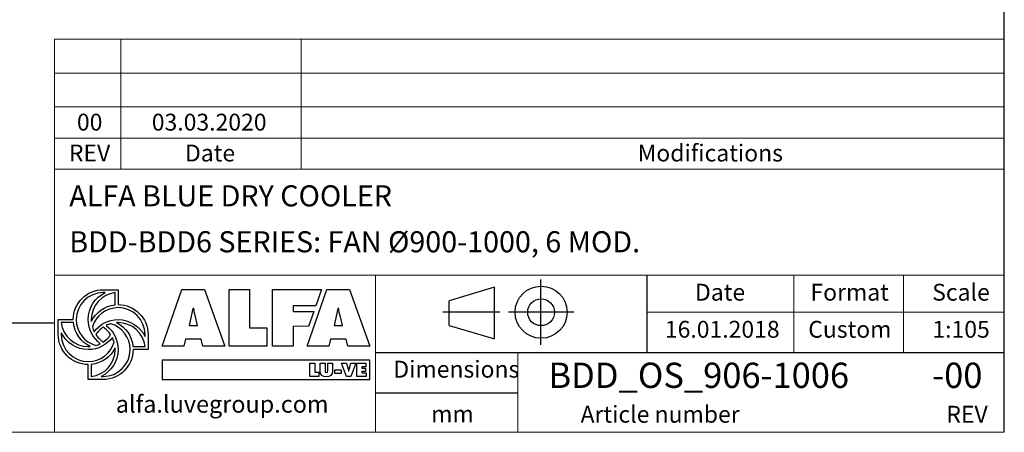
# Model space of a CAD drawing. Units: millimetres. Extents: x 307 to 21860, y 202 to 15260.
# Drawn here: x 15311 to 21808, y 202 to 2921 of the extents above; entities that cross this region are included whole.
import ezdxf

# ---------------------------------------------------------------- set-up
doc = ezdxf.new("R2010")
doc.units = ezdxf.units.MM
doc.header["$LTSCALE"] = 105
doc.linetypes.add('SLD-Solid', pattern=[0])
doc.layers.add('GEOMETRY', color=7, linetype='SLD-Solid')
doc.layers.add('TITLE', color=7, linetype='SLD-Solid')
doc.styles.add('SLDTEXTSTYLE0', font='TXT', dxfattribs={"width": 0.605})
doc.styles.add('SLDTEXTSTYLE1', font='TXT', dxfattribs={"width": 0.75})

# ---------------------------------------------------------------- blocks, each defined once
blk = doc.blocks.new('Block2')
at = {"layer": 'TITLE', "color": 7, "linetype": 'SLD-Solid'}
for p, q in [((1295, 0), (1295, 862)), ((683, 759), (83, 582)), ((683, 78), (683, 759)), ((83, 255), (83, 582)), ((751, 431), (0, 431)), ((1728, 431), (866, 431)), ((83, 255), (683, 78))]:
    blk.add_line(p, q, dxfattribs=at)
for radius in [343, 177]:
    blk.add_circle((1297, 431), radius, dxfattribs=at)

msp = doc.modelspace()

# ---------------------------------------------------------------- linework, layer by layer
at = {"layer": 'GEOMETRY', "lineweight": 0}
for p, q in [((15539.9, 2345.3), (15539.9, 2793.1)), ((15539.9, 2793.1), (21808.1, 2793.1)), ((15977.6, 1934.5), (15977.6, 2793.1)), ((17168.6, 1934.5), (17168.6, 2793.1)), ((15539.9, 2569.2), (21808.1, 2569.2)), ((15539.9, 1934.5), (15539.9, 2345.3)), ((15539.9, 2345.3), (21808.1, 2345.3)), ((15539.9, 2139.9), (21808.1, 2139.9)), ((15539.9, 201.5), (15539.9, 1934.5)), ((15539.9, 1934.5), (21808.1, 1934.5)), ((19450.8, 1236), (15539.9, 1236)), ((17659.3, 727), (17659.3, 1236)), ((19450.8, 1236), (21808.1, 1236)), ((20420, 727), (20420, 1236)), ((21142.5, 727), (21142.5, 1236)), ((19450.8, 993), (21808.1, 993)), ((17659.3, 727), (17659.3, 201.5)), ((18599.1, 727), (18599.1, 201.5)), ((307.5, 201.5), (21808.1, 201.5))]:
    msp.add_line(p, q, dxfattribs=at)
at = {"layer": 'GEOMETRY', "color": 162, "true_color": 0x0038e1}
for p, q in [((15862.2, 1141.4), (15960.9, 1141.4)), ((15874.8, 1121.7), (15862.2, 1121.7)), ((15941.2, 1041.4), (15941.2, 1121.7)), ((15566.1, 845.3), (15566.1, 944)), ((15566.1, 944), (15664.8, 944)), ((15666.2, 924.3), (15585.8, 924.3)), ((15585.8, 858), (15585.8, 845.3)), ((16158.3, 845.3), (16158.3, 746.6)), ((16058.7, 766.3), (16138.6, 766.3)), ((16158.3, 746.6), (16059.6, 746.5)), ((15763.5, 549.2), (15763.5, 647.9)), ((15783.3, 648.9), (15783.2, 568.9)), ((15862.2, 549.2), (15763.5, 549.2)), ((15848.7, 568.9), (15862.2, 568.9))]:
    msp.add_line(p, q, dxfattribs=at)
at = {"layer": 'GEOMETRY', "color": 152, "true_color": 0x005ab4}
for p, q in [((16250.9, 768.9), (16380.8, 1142.7)), ((16380.8, 1142.7), (16531, 1142.7)), ((16531, 1142.7), (16664.4, 768.9)), ((16692.6, 1142.7), (16828.5, 1142.7)), ((16692.6, 768.9), (16692.6, 1142.7)), ((16828.5, 1142.7), (16828.5, 888.9)), ((16979.7, 1142.7), (17303.5, 1142.7)), ((16979.7, 768.9), (16979.7, 1142.7)), ((17207.3, 768.9), (17337.2, 1142.7)), ((17303.5, 1142.7), (17265.7, 1035.7)), ((17337.2, 1142.7), (17487.4, 1142.7)), ((17487.4, 1142.7), (17620.8, 768.9)), ((16454.6, 1018.3), (16429.8, 904.3)), ((16459.6, 1018.3), (16454.6, 1018.3)), ((17265.7, 1035.7), (17116.6, 1035.7)), ((17116.6, 1035.7), (17116.6, 997)), ((17116.6, 997), (17251.7, 997)), ((17251.7, 997), (17217.5, 899.6)), ((17411.1, 1018.3), (17386.3, 904.3)), ((17416, 1018.3), (17411.1, 1018.3)), ((16484.4, 904.3), (16468.5, 970.2)), ((17440.8, 904.3), (17425, 970.2)), ((16429.8, 904.3), (16484.4, 904.3)), ((16828.5, 888.9), (16942.5, 888.9)), ((16942.5, 888.9), (16942.5, 768.9)), ((17217.5, 899.6), (17116.6, 899.8)), ((17116.6, 899.8), (17116.6, 768.9)), ((17386.3, 904.3), (17440.8, 904.3)), ((16405.6, 815.5), (16394.6, 768.9)), ((16508.2, 815.5), (16405.6, 815.5)), ((16520.6, 768.9), (16508.2, 815.5)), ((17362, 815.5), (17351.1, 768.9)), ((17464.6, 815.5), (17362, 815.5)), ((17477, 768.9), (17464.6, 815.5)), ((16394.6, 768.9), (16250.9, 768.9)), ((16664.4, 768.9), (16520.6, 768.9)), ((16942.5, 768.9), (16692.6, 768.9)), ((17116.6, 768.9), (16979.7, 768.9)), ((17351.1, 768.9), (17207.3, 768.9)), ((17620.8, 768.9), (17477, 768.9)), ((17621.5, 677.8), (16251.2, 677.8)), ((16251.2, 677.8), (16251.2, 549.8)), ((17621.5, 549.8), (17621.5, 677.8)), ((16251.2, 549.8), (17621.5, 549.8))]:
    msp.add_line(p, q, dxfattribs=at)
at = {"layer": 'GEOMETRY', "color": 7}
for p, q in [((307.5, 922.7), (15539.9, 922.7)), ((17226, 657.2), (17258.3, 657.2)), ((17226, 568.5), (17226, 657.2)), ((17258.3, 657.2), (17258.3, 597)), ((17293.7, 604.7), (17293.7, 657.2)), ((17293.7, 657.2), (17325.9, 657.2)), ((17325.9, 657.2), (17325.9, 607.8)), ((17343.6, 607.8), (17343.6, 657.2)), ((17343.6, 657.2), (17375.8, 657.2)), ((17375.8, 657.2), (17375.8, 604.7)), ((17468.2, 568.5), (17433.8, 657.2)), ((17433.8, 657.2), (17467.4, 657.2)), ((17467.4, 657.2), (17479.2, 616.8)), ((17484.4, 616.8), (17496.2, 657.2)), ((17529.8, 657.2), (17495.4, 568.5)), ((17496.2, 657.2), (17529.8, 657.2)), ((17536.5, 657.2), (17596.2, 657.2)), ((17536.5, 568.5), (17536.5, 657.2)), ((17596.2, 657.2), (17596.2, 633)), ((17258.3, 597), (17285.3, 597)), ((17285.3, 597), (17285.3, 568.5)), ((17390.3, 613.8), (17432.3, 613.8)), ((17390.3, 587.9), (17390.3, 613.8)), ((17432.3, 587.9), (17390.3, 587.9)), ((17432.3, 613.8), (17432.3, 587.9)), ((17481.5, 603.7), (17482.1, 603.7)), ((17596.2, 633), (17569, 633)), ((17569, 633), (17569, 624.5)), ((17569, 624.5), (17593.8, 624.5)), ((17593.8, 601.4), (17569, 601.4)), ((17569, 601.4), (17569, 592.7)), ((17569, 592.7), (17597.1, 592.7)), ((17593.8, 624.5), (17593.8, 601.4)), ((17597.1, 592.7), (17597.1, 568.5)), ((17285.3, 568.5), (17226, 568.5)), ((17495.4, 568.5), (17468.2, 568.5)), ((17597.1, 568.5), (17536.5, 568.5)), ((18599.1, 458.4), (17659.3, 458.4))]:
    msp.add_line(p, q, dxfattribs=at)
at = {"layer": 'GEOMETRY', "color": 162, "true_color": 0x0038e1}
for points, degree in [([(15664.8, 944), (15664.8, 1053), (15753.2, 1141.4), (15862.2, 1141.4)], 3), ([(15862.2, 1121.7), (15764.1, 1121.7), (15684.6, 1042.1), (15684.6, 944)], 3), ([(15763.5, 944), (15763.5, 1022.8), (15808, 1090), (15874.8, 1121.7)], 3), ([(15941.2, 1121.7), (15852.4, 1111.8), (15783.2, 1035.4), (15783.2, 944)], 3), ([(15960.9, 1141.4), (15960.9, 1102.9), (15960.9, 1042.7)], 2), ([(15783.7, 932), (15813.2, 991.5), (15872.1, 1034.6), (15941.2, 1041.4)], 3), ([(15960.9, 1042.7), (16070, 1042.7), (16158.3, 954.3), (16158.3, 845.3)], 3), ([(15960.9, 1023), (15880.3, 1023), (15812.3, 969.3), (15790.6, 895.8)], 3), ([(16138.6, 845.3), (16138.6, 943.4), (16059, 1023), (15960.9, 1023)], 3), ([(15585.8, 924.3), (15595.9, 835.7), (15672.2, 766.3), (15763.5, 766.3)], 3), ([(15775.2, 766.8), (15715.4, 796.3), (15673, 854.9), (15666.2, 924.3)], 3), ([(15684.6, 944), (15684.6, 863), (15738.8, 794.6), (15813, 773.3)], 3), ([(15843.3, 785.5), (15794.9, 821.5), (15763.5, 879.1), (15763.5, 944)], 3), ([(15783.2, 944), (15783.2, 940), (15783.4, 936), (15783.7, 932)], 3), ([(15802.2, 864.4), (15838.1, 913), (15895.9, 944), (15960.9, 944)], 3), ([(15911.9, 917.2), (15901.1, 914.2), (15891.1, 910.4), (15881.3, 905.4)], 3), ([(16039.9, 746.6), (16039.9, 827.5), (15985.9, 895.7), (15911.9, 917.2)], 3), ([(15960.9, 924.3), (15957.2, 924.3), (15952.9, 924.5), (15949.3, 924.3)], 3), ([(15949.3, 924.3), (16009.2, 894.8), (16052, 835.8), (16058.7, 766.3)], 3), ([(15960.9, 944), (16038.8, 944), (16106.4, 898.3), (16138.6, 832.8)], 3), ([(16138.6, 766.3), (16128.5, 854.9), (16052.1, 924.3), (15960.9, 924.3)], 3), ([(15763.5, 647.9), (15654.5, 647.9), (15566.1, 736.3), (15566.1, 845.3)], 3), ([(15763.5, 746.6), (15685.3, 746.6), (15617.8, 792), (15585.8, 858)], 3), ([(15585.8, 845.3), (15585.8, 747.2), (15665.4, 667.6), (15763.5, 667.6)], 3), ([(15790.6, 895.8), (15793.6, 885.2), (15797.3, 874.2), (15802.2, 864.4)], 3), ([(15862.4, 894.3), (15843.2, 881.4), (15826.3, 864.8), (15813.4, 845.6)], 3), ([(15813.4, 845.6), (15826.4, 826.3), (15843, 809.2), (15862.4, 796.3)], 3), ([(15911, 844.9), (15898.1, 864), (15881.6, 881.5), (15862.4, 894.3)], 3), ([(15862.4, 796.3), (15881.7, 809.2), (15898.1, 825.7), (15911, 844.9)], 3), ([(15881.3, 905.4), (15929.7, 869.4), (15960.9, 811.6), (15960.9, 746.6)], 3), ([(16138.6, 832.8), (16138.7, 837.6), (16138.6, 845.3)], 2), ([(15922.6, 825.7), (15886.6, 777.5), (15828.3, 746.6), (15763.5, 746.6)], 3), ([(15763.5, 667.6), (15844.4, 667.6), (15912.8, 721.8), (15934.3, 795.8)], 3), ([(15813, 773.3), (15823.6, 776.3), (15833.6, 780.6), (15843.3, 785.5)], 3), ([(15934.3, 795.8), (15931.3, 806.2), (15927.4, 816.2), (15922.6, 825.7)], 3), ([(15763.5, 766.3), (15767.5, 766.3), (15771.3, 766.5), (15775.2, 766.8)], 3), ([(15783.2, 568.9), (15872, 578.9), (15941.2, 655.2), (15941.2, 746.6)], 3), ([(15941.1, 758.8), (15911.8, 698.7), (15852.8, 655.8), (15783.3, 648.9)], 3), ([(15960.9, 746.6), (15960.9, 669), (15913.9, 601.2), (15848.7, 568.9)], 3), ([(15862.2, 568.9), (15960.3, 568.9), (16039.9, 648.5), (16039.9, 746.6)], 3), ([(16059.6, 746.5), (16059.3, 637.7), (15971, 549.2), (15862.2, 549.2)], 3), ([(15941.2, 746.6), (15941.2, 750.6), (15941.3, 754.9), (15941.1, 758.8)], 3)]:
    msp.add_open_spline(points, degree=degree, dxfattribs=at)
at = {"layer": 'GEOMETRY', "color": 152, "true_color": 0x005ab4}
for points in [[(16468.5, 970.2), (16464.6, 986.1), (16462.1, 1002.4), (16459.6, 1018.3)], [(17425, 970.2), (17421, 986.1), (17418.5, 1002.4), (17416, 1018.3)]]:
    msp.add_open_spline(points, degree=3, dxfattribs=at)
at = {"layer": 'GEOMETRY', "color": 7}
for points in [[(17334.7, 567.1), (17309.9, 567.1), (17293.7, 578.8), (17293.7, 604.7)], [(17325.9, 607.8), (17325.9, 600.8), (17326.2, 594.7), (17334.7, 594.7)], [(17334.7, 594.7), (17343.3, 594.7), (17343.6, 600.8), (17343.6, 607.8)], [(17375.8, 604.7), (17375.8, 578.8), (17359.6, 567.1), (17334.7, 567.1)], [(17479.2, 616.8), (17480.5, 612.5), (17481.5, 608.1), (17481.5, 603.7)], [(17482.1, 603.7), (17482.1, 608.1), (17483.1, 612.5), (17484.4, 616.8)]]:
    msp.add_open_spline(points, degree=3, dxfattribs=at)
at = {"layer": 'TITLE', "color": 7, "linetype": 'SLD-Solid'}
msp.add_line((21808.1, 201.5), (21808.1, 15260.2), dxfattribs=at)
at = {"layer": 'TITLE', "color": 7}
for p, q in [((19450.8, 727), (19450.8, 1236)), ((17659.3, 727), (21808.1, 727))]:
    msp.add_line(p, q, dxfattribs=at)

# ---------------------------------------------------------------- block references
at = {"color": 7, "linetype": 'Continuous', "xscale": 0.5, "yscale": 0.5, "zscale": 0.5}
msp.add_blockref('Block2', (18103.3, 777.4), dxfattribs=at)

# ---------------------------------------------------------------- texts
at = {"layer": 'GEOMETRY', "color": 7, "style": 'SLDTEXTSTYLE1'}
for s, insert, char_height, attachment_point in [('00', (15773, 2301), 111.12, 2), ('03.03.2020', (16561.5, 2301), 111.12, 2), ('REV', (15772.2, 2097.5), 111.12, 2), ('Date', (16567.3, 2097.5), 111.12, 2), ('Modifications', (19388.8, 2097.5), 111.125, 1)]:
    msp.add_mtext(s, dxfattribs=dict(at, insert=insert, char_height=char_height, attachment_point=attachment_point))
at = {"layer": 'TITLE', "color": 7, "attachment_point": 1, "style": 'SLDTEXTSTYLE1'}
for s, insert, char_height in [('ALFA BLUE DRY COOLER', (15638.5, 1829.3), 138.906), ('BDD-BDD6 SERIES: FAN Ø900-1000, 6 MOD.', (15638.5, 1526.4), 138.906), ('Date', (19767.2, 1180.3), 111.12), ('Format', (20529, 1180.3), 111.12), ('Scale', (21332.3, 1180.3), 111.12), ('16.01.2018', (19568.3, 935.8), 111.12), ('Custom', (20514.3, 935.8), 111.12), ('1:105', (21333.5, 935.8), 111.12), ('Dimensions', (17776.8, 672.9), 111.12), ('BDD_OS_906-1006', (18800.4, 660.5), 166.688), ('-00', (21332.3, 660.5), 166.69), ('mm', (18026.5, 377.9), 111.12), ('Article number', (19012.2, 375.9), 111.125), ('REV', (21425.8, 375.9), 111.12)]:
    msp.add_mtext(s, dxfattribs=dict(at, insert=insert, char_height=char_height))
at = {"layer": 'TITLE', "insert": (15945.5, 444.1), "char_height": 113.295, "attachment_point": 1, "style": 'SLDTEXTSTYLE0'}
msp.add_mtext('alfa.luvegroup.com', dxfattribs=at)

doc.saveas('drawing.dxf')
